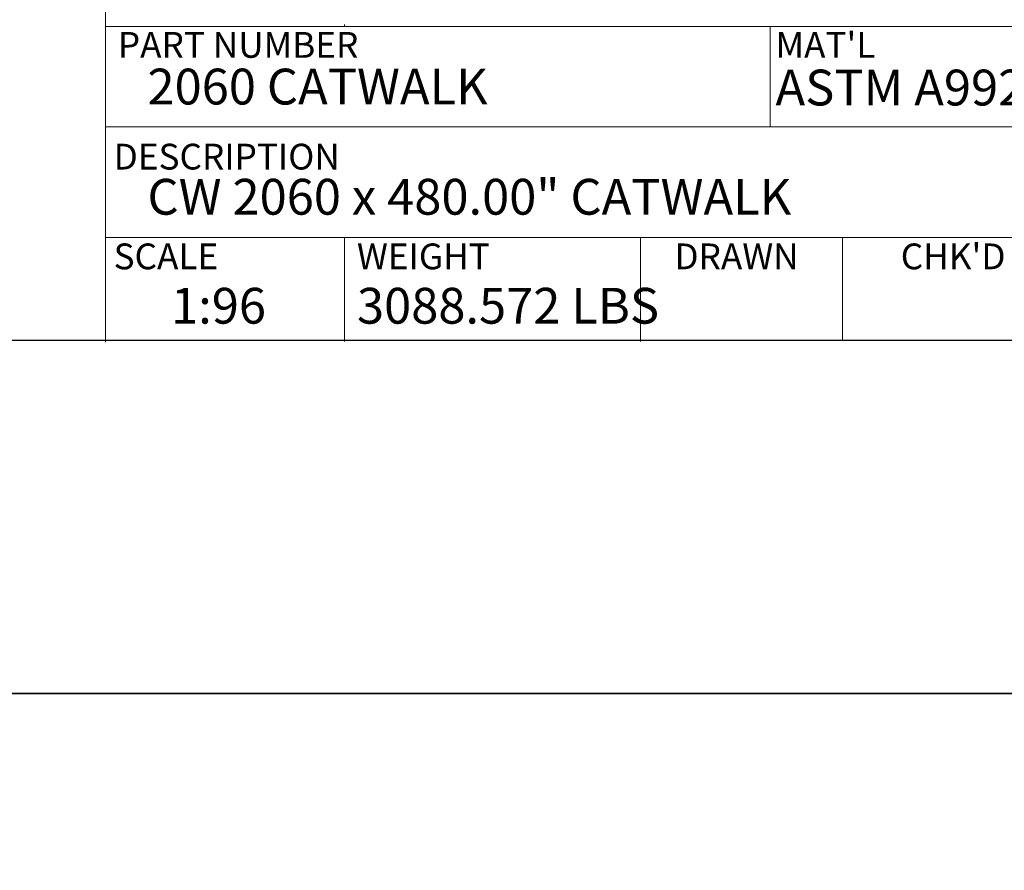
# Model space of a CAD drawing. Units: inches. Extents: x 27377 to 38195, y -5320 to 5139.
# Drawn here: x 31063 to 31338, y 11 to 249 of the extents above; entities that cross this region are included whole.
import ezdxf

# ---------------------------------------------------------------- set-up
doc = ezdxf.new("R2010")
doc.units = ezdxf.units.IN
doc.header["$MEASUREMENT"] = 0
doc.layers.add('SLD-0', color=179, linetype='Continuous')
doc.layers.add('TITLE_BLOCK', color=5, linetype='Continuous')
doc.styles.add('SLDTEXTSTYLE0', font='GOTHIC.TTF', dxfattribs={"width": 0.913})
doc.styles.add('SLDTEXTSTYLE1', font='swromns.ttf', dxfattribs={"width": 1.030928})

msp = doc.modelspace()

# ---------------------------------------------------------------- linework, layer by layer
at = {"color": 7, "linetype": 'Continuous', "lineweight": 0}
for p, q in [((31087.2042, 158.7603), (31087.2042, 313.0204)), ((31153.8885, 246.9567), (31153.8885, 247.4845)), ((31488.1217, 246.9567), (31087.2042, 246.9567)), ((31272.74, 246.9567), (31272.74, 218.8895)), ((31488.1217, 218.8895), (31087.2042, 218.8895)), ((31488.1217, 187.98), (31087.2042, 187.98)), ((31153.8885, 159.0195), (31153.8885, 187.98)), ((31236.5307, 187.98), (31236.5307, 159.0195)), ((31292.9334, 187.98), (31292.9334, 159.2889))]:
    msp.add_line(p, q, dxfattribs=at)
at = {"color": 5}
for points in [[(27984.1964, 971.2275), (32721.749, 971.2275), (32721.749, 60.7257), (27984.1964, 60.7257)], [(27984.1964, 60.7257), (32721.749, 60.7257), (32721.749, -849.7762), (27984.1964, -849.7762)]]:
    msp.add_lwpolyline(points, close=True, dxfattribs=at)
at = {"layer": 'SLD-0', "color": 7, "lineweight": 30}
msp.add_line((31488.2838, 159.2889), (30509.5024, 159.2889), dxfattribs=at)

# ---------------------------------------------------------------- texts
at = {"color": 7, "linetype": 'Continuous', "lineweight": 0, "attachment_point": 1}
for s, insert, char_height, style in [('PART NUMBER', (31090.6325, 245.414), 7.2, 'SLDTEXTSTYLE1'), ("MAT'L", (31274.2582, 245.414), 7.2, 'SLDTEXTSTYLE1'), ('2060 CATWALK', (31098.896, 235.1727), 10, 'SLDTEXTSTYLE0'), ('ASTM A992', (31274.2582, 234.8972), 10, 'SLDTEXTSTYLE0'), ('DESCRIPTION', (31089.4435, 214.2054), 7.2, 'SLDTEXTSTYLE1'), ('CW 2060 x 480.00" CATWALK', (31098.896, 204.4012), 10, 'SLDTEXTSTYLE0'), ('SCALE', (31089.4435, 186.3524), 7.2, 'SLDTEXTSTYLE1'), ('WEIGHT', (31157.3934, 186.3524), 7.2, 'SLDTEXTSTYLE1'), ('DRAWN', (31246.0269, 186.3524), 7.2, 'SLDTEXTSTYLE1'), ("CHK'D", (31309.2321, 186.3524), 7.2, 'SLDTEXTSTYLE1'), ('3088.572 LBS', (31157.3934, 173.9685), 10, 'SLDTEXTSTYLE0')]:
    msp.add_mtext(s, dxfattribs=dict(at, insert=insert, char_height=char_height, style=style))
at = {"layer": 'TITLE_BLOCK', "color": 5, "true_color": 0x0000ff, "insert": (31118.7431, 173.9685), "char_height": 10, "attachment_point": 2, "style": 'SLDTEXTSTYLE0'}
msp.add_mtext('1:96', dxfattribs=at)

doc.saveas('drawing.dxf')
